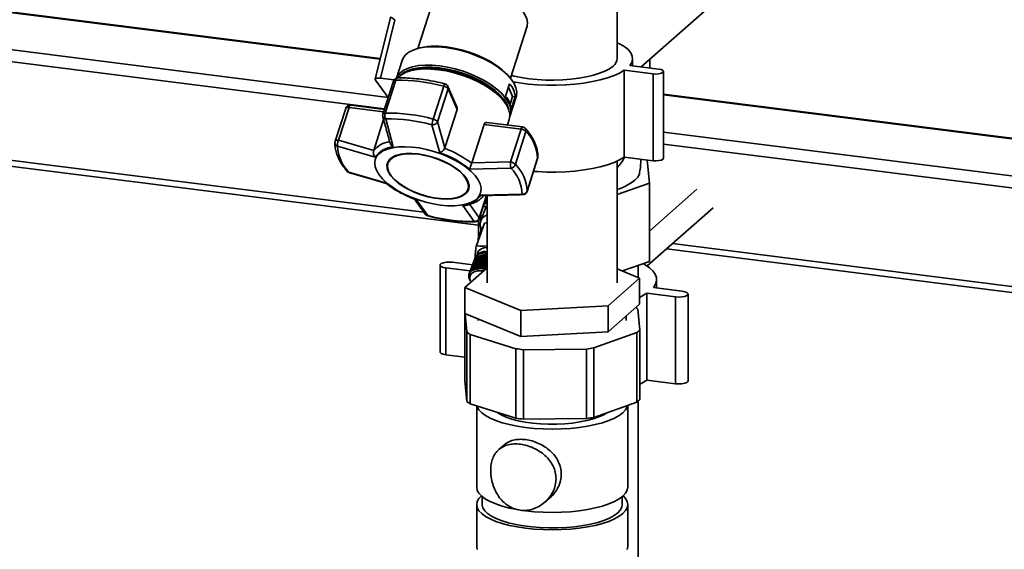
# Paper-space layout 'Blatt2' of a CAD drawing. Units: millimetres. Extents: x 0 to 5940, y 0 to 4200.
# Drawn here: x 4863 to 5183, y 1782 to 1954 of the extents above; entities that cross this region are included whole.
import ezdxf

# ---------------------------------------------------------------- set-up
doc = ezdxf.new("R2010")
doc.units = ezdxf.units.MM

psp = doc.layouts.new('Blatt2')

# ---------------------------------------------------------------- linework, layer by layer
at = {"color": 7, "linetype": 'Continuous', "lineweight": 35, "ltscale": 10}
for p, q in [((5065.03, 1938.64), (5195.8, 2053.97)), ((4980.02, 1941.36), (4756.42, 1969.53)), ((4979.97, 1941.17), (4756.42, 1969.34)), ((4997.67, 1961.61), (4992.24, 1944.66)), ((4982.6, 1928.73), (4756.42, 1957.22)), ((5057.22, 1941.4), (5057.22, 1959.24)), ((4983.32, 1954.76), (4978.37, 1934.64)), ((4980.05, 1934.95), (4984.74, 1954.01)), ((4981.4, 1924.98), (4756.15, 1953.36)), ((5022.43, 1934.99), (5027.86, 1951.93)), ((4991.8, 1944.52), (4991.29, 1944.34)), ((5062.22, 1938.99), (5062.22, 1941.4)), ((4987.16, 1940.75), (4985.31, 1934.99)), ((5061.3, 1939.11), (5070.66, 1937.93)), ((4984.48, 1934.39), (4980.05, 1934.95)), ((4989.58, 1937.31), (4989.06, 1937.13)), ((5068.89, 1936.37), (5059.54, 1937.55)), ((5059.54, 1909.27), (5059.54, 1937.55)), ((5068.89, 1908.09), (5068.89, 1936.37)), ((5072.27, 1908.87), (5072.27, 1937.15)), ((4982.6, 1928.72), (4978.45, 1934.35)), ((4984.29, 1934), (4980.86, 1923.28)), ((4981.6, 1923.63), (4985.03, 1934.35)), ((5000.72, 1932.37), (4997.29, 1921.65)), ((5004.95, 1925.62), (5002.06, 1932.26)), ((5020.86, 1929.09), (5022.16, 1933.14)), ((5023.15, 1929.03), (5021.82, 1932.08)), ((5023.02, 1934.17), (5022.71, 1934.61)), ((4998.66, 1920.76), (5002.09, 1931.48)), ((5002.09, 1931.48), (5005.02, 1924.77)), ((5022.34, 1926.51), (5023.15, 1929.03)), ((5022.37, 1922.85), (5024.3, 1928.85)), ((5024, 1928.92), (5022.7, 1924.86)), ((5023.15, 1929.03), (5024, 1928.92)), ((5360.55, 1893.42), (5072.27, 1929.74)), ((5360.55, 1893.22), (5072.27, 1929.54)), ((4968.75, 1925.13), (4965.31, 1914.42)), ((4966.4, 1914.74), (4969.84, 1925.46)), ((4969.84, 1925.46), (4981.1, 1924.04)), ((4981.34, 1924.78), (4970.37, 1926.17)), ((5020.64, 1927.01), (5020.32, 1927.45)), ((4994.24, 1891.31), (4734.13, 1924.08)), ((4734.13, 1922.12), (5012.06, 1887.11)), ((5005.02, 1924.77), (5001, 1912.24)), ((4981.09, 1921.51), (4977.86, 1911.42)), ((4984.24, 1912.6), (4981.77, 1921.72)), ((4999.42, 1910.68), (4996.86, 1919.82)), ((5001, 1912.24), (4998.66, 1920.76)), ((5009.82, 1907.39), (5013.83, 1919.92)), ((5013.83, 1919.92), (5025.87, 1918.4)), ((5026.4, 1919.11), (5014.74, 1920.57)), ((5021.42, 1919.73), (5022.01, 1921.56)), ((5025.87, 1918.4), (5022.43, 1907.68)), ((5024.04, 1906.93), (5027.48, 1917.65)), ((5376.71, 1879.07), (5072.27, 1917.43)), ((4978.36, 1909.25), (4966.09, 1912.78)), ((4977.86, 1911.42), (4966.4, 1914.74)), ((5375.84, 1875.28), (5072.27, 1913.53)), ((4977.82, 1911.29), (4977.86, 1911.42)), ((5000.95, 1912.12), (5001, 1912.24)), ((5068.89, 1908.09), (5059.54, 1909.27)), ((4982.54, 1907.39), (4982.49, 1907.22)), ((5009.82, 1907.39), (5009.78, 1907.27)), ((5022.43, 1907.68), (5009.82, 1907.39)), ((5027.84, 1898.09), (5031.27, 1908.81)), ((5031.29, 1908.9), (5027.85, 1898.18)), ((5031.27, 1908.81), (5031.29, 1908.9)), ((5057.22, 1868.34), (5057.22, 1907.99)), ((5067.74, 1900.77), (5067.03, 1908.32)), ((4982.05, 1900.78), (4969.76, 1904.36)), ((5022.59, 1905.66), (5009.06, 1905.38)), ((5057.22, 1897.04), (5067.74, 1900.77)), ((5067.74, 1900.77), (5067.74, 1875.32)), ((5008.6, 1898.85), (5008.65, 1899.02)), ((5014.6, 1896.78), (5012.27, 1889.51)), ((5012.29, 1889.23), (5014.72, 1896.78)), ((5012.75, 1896.91), (5026.26, 1897.24)), ((5014.82, 1896.26), (5014.44, 1895.93)), ((5014.82, 1896.32), (5014.47, 1896)), ((5014.48, 1896.03), (5014.82, 1896.34)), ((5014.82, 1896.79), (5014.68, 1896.66)), ((5014.76, 1896.78), (5014.7, 1896.73)), ((5014.82, 1896.79), (5014.82, 1868.34)), ((5027.85, 1898.18), (5027.84, 1898.09)), ((5083.22, 1898.79), (5067.74, 1885.14)), ((4991.7, 1895.47), (4995.49, 1890.2)), ((5010.59, 1888.3), (5006.88, 1893.56)), ((5012.27, 1889.51), (5009.15, 1893.88)), ((5014.48, 1893.18), (5012.72, 1888.46)), ((5014.82, 1893.16), (5013.58, 1893.23)), ((5014.35, 1894.23), (5013.72, 1893.68)), ((5013.72, 1893.68), (5014.22, 1894.11)), ((5013.73, 1893.69), (5014.41, 1894.29)), ((5014.73, 1894.64), (5013.75, 1893.78)), ((5013.76, 1893.8), (5014.79, 1894.71)), ((5014.82, 1894.87), (5013.82, 1893.99)), ((5013.83, 1894.03), (5014.82, 1894.9)), ((5014.82, 1895.1), (5013.92, 1894.31)), ((5013.94, 1894.37), (5014.82, 1895.15)), ((5014.82, 1895.42), (5014.06, 1894.75)), ((5014.09, 1894.82), (5014.82, 1895.47)), ((5014.82, 1895.8), (5014.24, 1895.29)), ((5014.82, 1895.86), (5014.26, 1895.36)), ((5014.27, 1895.38), (5014.82, 1895.87)), ((5014.82, 1894.67), (5014.34, 1894.24)), ((5014.34, 1894.24), (5014.35, 1894.23)), ((5014.57, 1894.43), (5014.75, 1894.58)), ((5014.72, 1894.65), (5014.73, 1894.64)), ((5012.77, 1890.71), (5012.77, 1888.61)), ((5066.99, 1873.81), (5088.51, 1892.79)), ((5014.01, 1887.74), (5011.32, 1880.51)), ((5012.06, 1888.77), (5012.06, 1883.22)), ((5014.82, 1887.88), (5014.01, 1887.74)), ((5013.21, 1886.31), (5011.75, 1882.38)), ((5012.77, 1886.25), (5012.77, 1885.13)), ((5013.57, 1886.55), (5013.21, 1886.31)), ((5011.75, 1882.38), (5012.11, 1882.62)), ((5011.96, 1882.24), (5011.75, 1882.38)), ((5375.84, 1843.23), (5075.25, 1881.1)), ((5010.7, 1872.68), (5012.31, 1877)), ((5012.35, 1876.97), (5010.72, 1872.61)), ((5012.38, 1877.02), (5010.77, 1872.7)), ((5011.16, 1872.81), (5012.77, 1877.13)), ((5012.8, 1877.1), (5011.17, 1872.74)), ((5012.85, 1877.14), (5011.23, 1872.82)), ((5011.65, 1872.89), (5013.27, 1877.22)), ((5013.29, 1877.19), (5011.67, 1872.82)), ((5013.35, 1877.23), (5011.73, 1872.9)), ((5012.18, 1872.94), (5013.79, 1877.27)), ((5013.81, 1877.23), (5012.19, 1872.87)), ((5013.88, 1877.27), (5012.27, 1872.95)), ((5012.31, 1877), (5012.35, 1876.97)), ((5012.35, 1876.97), (5012.37, 1876.98)), ((5012.74, 1872.96), (5014.35, 1877.28)), ((5014.37, 1877.25), (5012.74, 1872.89)), ((5012.77, 1877.13), (5012.8, 1877.1)), ((5012.8, 1877.1), (5012.83, 1877.1)), ((5014.44, 1877.27), (5012.83, 1872.95)), ((5013.27, 1877.22), (5013.29, 1877.19)), ((5013.29, 1877.19), (5013.33, 1877.19)), ((5013.31, 1872.93), (5014.82, 1876.98)), ((5013.79, 1877.27), (5013.81, 1877.23)), ((5013.81, 1877.23), (5013.87, 1877.24)), ((5014.35, 1877.28), (5014.37, 1877.25)), ((5014.37, 1877.25), (5014.43, 1877.24)), ((5073.31, 1879.39), (5376.53, 1841.19)), ((4999.48, 1874.11), (4999.48, 1845.83)), ((5010.07, 1874.22), (5003.54, 1875.05)), ((5008.96, 1871.24), (5010.57, 1875.56)), ((5010.59, 1875.61), (5008.98, 1871.29)), ((5009.12, 1871.55), (5010.73, 1875.87)), ((5010.76, 1875.92), (5009.15, 1871.6)), ((5009.33, 1871.84), (5010.94, 1876.16)), ((5010.98, 1876.2), (5009.37, 1871.88)), ((5009.6, 1872.09), (5011.21, 1876.42)), ((5011.26, 1876.45), (5009.64, 1872.13)), ((5009.92, 1872.32), (5011.53, 1876.64)), ((5011.58, 1876.68), (5009.97, 1872.36)), ((5010.29, 1872.52), (5011.9, 1876.84)), ((5011.94, 1876.81), (5010.31, 1872.45)), ((5011.96, 1876.87), (5010.35, 1872.55)), ((5010.57, 1875.56), (5010.57, 1875.56)), ((5010.73, 1875.87), (5010.74, 1875.87)), ((5011, 1876.71), (5010.85, 1876.31)), ((5010.94, 1876.16), (5010.96, 1876.15)), ((5011.21, 1876.42), (5011.24, 1876.4)), ((5011.53, 1876.64), (5011.56, 1876.62)), ((5011.9, 1876.84), (5011.94, 1876.81)), ((5011.94, 1876.81), (5011.94, 1876.82)), ((5014.82, 1876.91), (5013.31, 1872.86)), ((5014.82, 1876.72), (5013.4, 1872.92)), ((5014.82, 1875.27), (5013.9, 1872.79)), ((5013.91, 1872.86), (5014.82, 1875.32)), ((5014.82, 1875.06), (5014, 1872.85)), ((5058.9, 1872.18), (5067.74, 1875.32)), ((5064.05, 1870.08), (5064.05, 1874.01)), ((5001.42, 1873.18), (5009.31, 1872.18)), ((5001.42, 1873.18), (5001.42, 1844.89)), ((5014.82, 1873.21), (5007.54, 1866.78)), ((5008.82, 1870.55), (5008.84, 1870.59)), ((5008.86, 1870.5), (5008.82, 1870.55)), ((5008.83, 1870.61), (5008.86, 1870.55)), ((5008.86, 1870.9), (5008.88, 1870.95)), ((5008.9, 1870.85), (5008.86, 1870.9)), ((5008.86, 1870.55), (5008.86, 1870.5)), ((5008.87, 1870.96), (5008.91, 1870.9)), ((5008.91, 1870.9), (5008.9, 1870.85)), ((5008.99, 1871.18), (5008.96, 1871.24)), ((5008.98, 1871.29), (5009.01, 1871.23)), ((5009.01, 1871.23), (5008.99, 1871.18)), ((5009.01, 1871.23), (5008.99, 1871.18)), ((5009.15, 1871.49), (5009.12, 1871.55)), ((5009.15, 1871.6), (5009.18, 1871.54)), ((5009.17, 1871.55), (5009.15, 1871.49)), ((5009.18, 1871.54), (5009.15, 1871.49)), ((5009.36, 1871.77), (5009.33, 1871.84)), ((5009.38, 1871.84), (5009.36, 1871.77)), ((5009.4, 1871.82), (5009.36, 1871.77)), ((5009.37, 1871.88), (5009.4, 1871.82)), ((5009.62, 1872.03), (5009.6, 1872.09)), ((5009.65, 1872.11), (5009.62, 1872.03)), ((5009.67, 1872.07), (5009.62, 1872.03)), ((5009.64, 1872.13), (5009.67, 1872.07)), ((5009.94, 1872.26), (5009.92, 1872.32)), ((5009.98, 1872.35), (5009.94, 1872.26)), ((5010, 1872.29), (5009.94, 1872.26)), ((5009.97, 1872.36), (5010, 1872.29)), ((5010.31, 1872.45), (5010.29, 1872.52)), ((5010.37, 1872.48), (5010.31, 1872.45)), ((5010.35, 1872.55), (5010.37, 1872.48)), ((5010.72, 1872.61), (5010.7, 1872.68)), ((5010.79, 1872.63), (5010.72, 1872.61)), ((5010.77, 1872.7), (5010.79, 1872.63)), ((5011.17, 1872.74), (5011.16, 1872.81)), ((5011.25, 1872.75), (5011.17, 1872.74)), ((5011.23, 1872.82), (5011.25, 1872.75)), ((5011.67, 1872.82), (5011.65, 1872.89)), ((5011.75, 1872.83), (5011.67, 1872.82)), ((5011.73, 1872.9), (5011.75, 1872.83)), ((5012.19, 1872.87), (5012.18, 1872.94)), ((5012.27, 1872.95), (5012.27, 1872.88)), ((5012.74, 1872.89), (5012.74, 1872.96)), ((5012.83, 1872.88), (5012.74, 1872.89)), ((5012.83, 1872.95), (5012.83, 1872.88)), ((5013.31, 1872.86), (5013.31, 1872.93)), ((5013.4, 1872.85), (5013.31, 1872.86)), ((5013.4, 1872.92), (5013.4, 1872.85)), ((5013.9, 1872.79), (5013.91, 1872.86)), ((5013.99, 1872.78), (5013.9, 1872.79)), ((5014, 1872.85), (5013.99, 1872.78)), ((5014.61, 1873.02), (5014.82, 1873.6)), ((5014.82, 1873.56), (5014.63, 1873.04)), ((5014.82, 1873.32), (5014.76, 1873.15)), ((5064.51, 1869.89), (5057.22, 1872.86)), ((5008.84, 1870.24), (5008.87, 1870.19)), ((5008.85, 1870.18), (5008.86, 1870.21)), ((5008.88, 1870.13), (5008.85, 1870.18)), ((5008.87, 1870.19), (5008.88, 1870.13)), ((5008.91, 1869.86), (5008.94, 1869.81)), ((5008.93, 1869.8), (5008.94, 1869.82)), ((5008.96, 1869.75), (5008.93, 1869.8)), ((5008.94, 1869.81), (5008.96, 1869.75)), ((5009.04, 1869.47), (5009.07, 1869.43)), ((5009.07, 1869.43), (5009.1, 1869.37)), ((5009.07, 1869.41), (5009.07, 1869.43)), ((5009.1, 1869.37), (5009.07, 1869.41)), ((5009.23, 1869.08), (5009.26, 1869.04)), ((5009.26, 1869.04), (5009.3, 1868.98)), ((5009.3, 1868.98), (5009.27, 1869.02)), ((5009.27, 1869.02), (5009.27, 1869.02)), ((5009.48, 1868.68), (5009.5, 1868.65)), ((5009.55, 1868.59), (5009.52, 1868.62)), ((5054.31, 1860.89), (5064.51, 1869.89)), ((5064.51, 1861.4), (5064.51, 1869.89)), ((5070.05, 1866.67), (5070.05, 1869.4)), ((5007.54, 1866.78), (5025.82, 1859.33)), ((5007.54, 1858.3), (5007.54, 1866.78)), ((5066.9, 1864.93), (5076.26, 1863.75)), ((5066.9, 1864.93), (5066.9, 1836.64)), ((5078.38, 1865.62), (5069.02, 1866.8)), ((5080.32, 1836.4), (5080.32, 1864.68)), ((5054.31, 1852.4), (5064.51, 1861.4)), ((5076.26, 1863.75), (5076.26, 1835.46)), ((5007.54, 1858.3), (5025.82, 1850.85)), ((5007.54, 1858.29), (5007.54, 1836.54)), ((5007.63, 1858.26), (5008.19, 1852.35)), ((5025.82, 1859.33), (5054.31, 1860.89)), ((5025.82, 1850.85), (5025.82, 1859.33)), ((5054.31, 1852.4), (5054.31, 1860.89)), ((5064.56, 1852.94), (5063.92, 1859.76)), ((5011.87, 1856.53), (5011.87, 1856.03)), ((5060.17, 1856.03), (5060.17, 1857.58)), ((5008.19, 1829.72), (5008.19, 1852.35)), ((5009.28, 1851.54), (5024.21, 1846.87)), ((5009.28, 1851.54), (5009.28, 1828.91)), ((5025.82, 1850.85), (5054.31, 1852.4)), ((5049.6, 1847.13), (5063.61, 1852.11)), ((5063.61, 1829.48), (5063.61, 1852.11)), ((5064.56, 1852.94), (5064.56, 1830.31)), ((5001.42, 1844.89), (5007.54, 1844.12)), ((5024.21, 1824.24), (5024.21, 1846.87)), ((5026.7, 1846.55), (5047.16, 1846.77)), ((5026.7, 1846.55), (5026.7, 1823.93)), ((5047.16, 1824.14), (5047.16, 1846.77)), ((5049.6, 1847.13), (5049.6, 1824.51)), ((5007.54, 1836.54), (5008.19, 1829.72)), ((5066.9, 1836.64), (5076.26, 1835.46)), ((5009.28, 1828.91), (5024.21, 1824.24)), ((5049.6, 1824.51), (5063.61, 1829.48)), ((5064.05, 1699.69), (5064.05, 1829.84)), ((5011.45, 1828.23), (5011.45, 1801.75)), ((5060.65, 1801.75), (5060.65, 1828.43)), ((5026.7, 1823.93), (5047.16, 1824.14)), ((5020.29, 1815.5), (5018.6, 1814)), ((5013.25, 1798.67), (5013.25, 1796.09)), ((5033.68, 1796.9), (5035.37, 1798.4)), ((5058.85, 1796.09), (5058.85, 1798.67)), ((5011.45, 1796.09), (5011.45, 1782.52)), ((5060.65, 1782.52), (5060.65, 1796.09))]:
    psp.add_line(p, q, dxfattribs=at)
at = {"color": 7, "linetype": 'Continuous', "lineweight": 35, "ltscale": 10, "flags": 128}
for points in [[(5027.86, 1951.93), (5027.89, 1952.01), (5028.02, 1953.11), (5027.82, 1954.29), (5027.28, 1955.52), (5026.42, 1956.79), (5025.25, 1958.05), (5023.81, 1959.28), (5022.11, 1960.46), (5020.21, 1961.56), (5018.14, 1962.55), (5015.96, 1963.41), (5013.7, 1964.12), (5011.42, 1964.67), (5009.17, 1965.04), (5007, 1965.22), (5004.96, 1965.22), (5003.09, 1965.03), (5001.44, 1964.65), (5000.04, 1964.1), (4998.93, 1963.38), (4998.13, 1962.52), (4997.67, 1961.61)], [(4987.16, 1940.75), (4987.49, 1941.52), (4988.27, 1942.55), (4989.37, 1943.42), (4990.78, 1944.14), (4992.46, 1944.69), (4994.39, 1945.05), (4996.54, 1945.22), (4998.85, 1945.19), (5001.3, 1944.98)], [(5001.3, 1944.98), (5003.82, 1944.57), (5006.38, 1943.98), (5008.93, 1943.22), (5011.42, 1942.3), (5013.8, 1941.24), (5016.03, 1940.07), (5018.07, 1938.79), (5019.88, 1937.44), (5021.43, 1936.04), (5022.68, 1934.62), (5023.62, 1933.2), (5024.23, 1931.81), (5024.49, 1930.48), (5024.4, 1929.23), (5024.3, 1928.85)], [(5001.54, 1945.14), (5004, 1944.74), (5006.5, 1944.16), (5008.98, 1943.42), (5011.41, 1942.53), (5013.73, 1941.5), (5015.9, 1940.35), (5017.89, 1939.11), (5019.66, 1937.8), (5021.16, 1936.43), (5022.38, 1935.05), (5022.71, 1934.61)], [(5057.22, 1946.53), (5058.22, 1946.04), (5059.7, 1945.14), (5060.86, 1944.19), (5061.67, 1943.19), (5062.12, 1942.17), (5062.21, 1941.14), (5061.94, 1940.12), (5061.3, 1939.11)], [(5067.85, 1941.13), (5067.87, 1940.08), (5067.8, 1938.29)], [(4985.32, 1934.99), (4985.57, 1935.52), (4986.35, 1936.55), (4987.45, 1937.43), (4988.85, 1938.14), (4990.54, 1938.69), (4992.47, 1939.05), (4994.62, 1939.22), (4996.93, 1939.19), (4999.37, 1938.98)], [(4985.67, 1935.04), (4985.9, 1935.29), (4987, 1936.17), (4988.41, 1936.89), (4990.1, 1937.44), (4992.04, 1937.8), (4994.18, 1937.97), (4996.5, 1937.94), (4998.95, 1937.72)], [(4986.58, 1935.88), (4986.63, 1935.94), (4987.71, 1936.79), (4989.08, 1937.5), (4990.73, 1938.03), (4992.61, 1938.38), (4994.7, 1938.54), (4996.96, 1938.52), (4999.34, 1938.31), (5001.81, 1937.91), (5004.31, 1937.33), (5006.79, 1936.59), (5009.22, 1935.7), (5011.55, 1934.67), (5013.72, 1933.52), (5015.72, 1932.27), (5017.48, 1930.96), (5018.99, 1929.59), (5020.21, 1928.2), (5021.13, 1926.82), (5021.72, 1925.46), (5021.93, 1924.55)], [(4999.37, 1938.98), (5001.9, 1938.57), (5004.46, 1937.98), (5007.01, 1937.22), (5009.49, 1936.3), (5011.88, 1935.24), (5014.11, 1934.07), (5016.15, 1932.79), (5017.96, 1931.44), (5019.51, 1930.04), (5020.76, 1928.62), (5021.7, 1927.2), (5022.3, 1925.81), (5022.56, 1924.48), (5022.48, 1923.23), (5022.18, 1922.36)], [(5055.85, 1938.9), (5054.71, 1938.06), (5053.24, 1937.28), (5051.48, 1936.57), (5049.45, 1935.93), (5047.19, 1935.4), (5044.75, 1934.96), (5042.15, 1934.64), (5039.45, 1934.43), (5036.69, 1934.34), (5033.92, 1934.37), (5031.18, 1934.52), (5028.53, 1934.79), (5026, 1935.18), (5023.65, 1935.66), (5022.72, 1935.9)], [(5070.66, 1937.93), (5071.49, 1937.76), (5072.05, 1937.49), (5072.27, 1937.18), (5072.11, 1936.86), (5071.6, 1936.58), (5070.8, 1936.39), (5069.85, 1936.32), (5068.89, 1936.37)], [(4978.45, 1934.35), (4978.37, 1934.52), (4978.37, 1934.67), (4978.47, 1934.79), (4978.65, 1934.89), (4978.91, 1934.96), (4979.24, 1934.99), (4979.62, 1934.99), (4980.05, 1934.95)], [(4998.95, 1937.72), (5001.48, 1937.32), (5004.05, 1936.73), (5006.6, 1935.96), (5009.1, 1935.04), (5011.49, 1933.98), (5013.72, 1932.8), (5015.77, 1931.53), (5017.58, 1930.17), (5019.13, 1928.77), (5020.39, 1927.35), (5021.33, 1925.92), (5021.94, 1924.53), (5022.2, 1923.2), (5022.11, 1921.94), (5022.01, 1921.56)], [(4999.21, 1937.88), (5001.67, 1937.49), (5004.17, 1936.91), (5006.66, 1936.17), (5009.09, 1935.27), (5011.41, 1934.24), (5013.59, 1933.09), (5015.58, 1931.85), (5017.35, 1930.53), (5018.86, 1929.17), (5020.08, 1927.78), (5020.32, 1927.45)], [(5059.54, 1937.55), (5058.01, 1936.65), (5056.18, 1935.82), (5054.07, 1935.07), (5051.71, 1934.41), (5049.13, 1933.84), (5046.37, 1933.38), (5043.46, 1933.03), (5040.45, 1932.8), (5037.38, 1932.68), (5034.29, 1932.69), (5031.22, 1932.82), (5028.22, 1933.07), (5025.33, 1933.43), (5023.28, 1933.77)], [(4969.84, 1925.46), (4969.61, 1925.48), (4969.4, 1925.47), (4969.22, 1925.45), (4969.05, 1925.41), (4968.92, 1925.34), (4968.82, 1925.26), (4968.76, 1925.16), (4968.75, 1925.13)], [(4970.37, 1926.17), (4970.33, 1926.17), (4970.22, 1926.13), (4970.12, 1926.03), (4970.02, 1925.88), (4969.92, 1925.69), (4969.84, 1925.46)], [(5025.87, 1918.4), (5025.95, 1918.63), (5026.05, 1918.83), (5026.15, 1918.97), (5026.26, 1919.07), (5026.36, 1919.11), (5026.4, 1919.11)], [(4965.31, 1914.42), (4965.32, 1914.44), (4965.39, 1914.54), (4965.49, 1914.62), (4965.62, 1914.69), (4965.78, 1914.73), (4965.97, 1914.76), (4966.18, 1914.76), (4966.4, 1914.74)], [(4999.63, 1893.64), (4997.25, 1894.03), (4994.83, 1894.59), (4992.43, 1895.31), (4990.09, 1896.19), (4987.85, 1897.2), (4985.77, 1898.32), (4983.87, 1899.54), (4982.2, 1900.82), (4980.79, 1902.15), (4979.67, 1903.49), (4978.86, 1904.82), (4978.37, 1906.12), (4978.22, 1907.36), (4978.4, 1908.52), (4978.92, 1909.57), (4979.76, 1910.49), (4980.9, 1911.26), (4982.34, 1911.88), (4984.03, 1912.32), (4985.94, 1912.58), (4988.04, 1912.66), (4990.29, 1912.55), (4992.64, 1912.25), (4995.04, 1911.78), (4997.46, 1911.13), (4999.84, 1910.33), (5002.13, 1909.38), (5004.3, 1908.32), (5006.29, 1907.14), (5008.08, 1905.89), (5009.62, 1904.58), (5010.89, 1903.25), (5011.86, 1901.9), (5012.51, 1900.58), (5012.84, 1899.31), (5012.82, 1898.11), (5012.47, 1897.01), (5011.79, 1896.02), (5010.79, 1895.17), (5009.5, 1894.47), (5007.93, 1893.94), (5006.13, 1893.59), (5004.12, 1893.42), (5001.94, 1893.44), (4999.63, 1893.64)], [(4992.38, 1910.29), (4990.33, 1910.46), (4988.42, 1910.44), (4986.7, 1910.22), (4985.2, 1909.82), (4983.97, 1909.24), (4983.04, 1908.51), (4982.43, 1907.63), (4982.16, 1906.63), (4982.24, 1905.53), (4982.67, 1904.38), (4983.42, 1903.19), (4984.5, 1901.99), (4985.85, 1900.82), (4987.46, 1899.71), (4989.28, 1898.69), (4991.26, 1897.77), (4993.35, 1897), (4995.5, 1896.38), (4997.65, 1895.93), (4999.74, 1895.66), (5001.73, 1895.59), (5003.55, 1895.71), (5005.17, 1896.02), (5006.54, 1896.51), (5007.62, 1897.17), (5008.39, 1897.98), (5008.83, 1898.92), (5008.93, 1899.97), (5008.67, 1901.1), (5008.08, 1902.28), (5007.16, 1903.48), (5005.94, 1904.66), (5004.46, 1905.81), (5002.74, 1906.88), (5000.83, 1907.85), (4998.79, 1908.7), (4996.67, 1909.4), (4994.51, 1909.93), (4992.38, 1910.29)], [(4992.43, 1910.19), (4994.52, 1909.84), (4996.65, 1909.31), (4998.74, 1908.62), (5000.76, 1907.78), (5002.63, 1906.82), (5004.33, 1905.77), (5005.8, 1904.64), (5007, 1903.47), (5007.9, 1902.29), (5008.48, 1901.13), (5008.73, 1900.02), (5008.64, 1898.98), (5008.21, 1898.06), (5007.45, 1897.26), (5006.38, 1896.6), (5005.03, 1896.12), (5003.44, 1895.82), (5001.64, 1895.7), (4999.68, 1895.77), (4997.62, 1896.03), (4995.5, 1896.47), (4993.38, 1897.08), (4991.32, 1897.85), (4989.37, 1898.75), (4987.58, 1899.76), (4985.99, 1900.85), (4984.66, 1902.01), (4983.6, 1903.18), (4982.85, 1904.36), (4982.43, 1905.5), (4982.36, 1906.58), (4982.62, 1907.56), (4983.22, 1908.43), (4984.13, 1909.15), (4985.35, 1909.72), (4986.82, 1910.12), (4988.53, 1910.33), (4990.41, 1910.35), (4992.43, 1910.19)], [(5059.54, 1909.27), (5058.01, 1908.37), (5056.18, 1907.54), (5054.07, 1906.79), (5051.71, 1906.12), (5049.13, 1905.56), (5046.37, 1905.09), (5043.46, 1904.74), (5040.45, 1904.51), (5037.38, 1904.4), (5034.29, 1904.4), (5031.22, 1904.53), (5029.93, 1904.62)], [(5031.34, 1909.2), (5031.34, 1909.15), (5031.29, 1908.9)], [(5072.27, 1908.87), (5072.11, 1908.57), (5071.6, 1908.3), (5070.8, 1908.11), (5069.85, 1908.03), (5068.89, 1908.09)], [(4995.49, 1890.2), (4995.51, 1890.14), (4995.52, 1890.12)], [(5014.59, 1887.76), (5014.59, 1887.77), (5014.82, 1888.21)], [(5010.75, 1875.89), (5010.98, 1876.59), (5011.55, 1877.24), (5012.4, 1877.72), (5013.5, 1877.99), (5014.79, 1878.06), (5014.82, 1878.06)], [(5011.62, 1877.57), (5011.67, 1877.95), (5012.04, 1878.7), (5012.73, 1879.29), (5013.71, 1879.68), (5014.82, 1879.86)], [(5014.39, 1878.45), (5014.71, 1878.57), (5014.82, 1878.6)], [(5003.54, 1875.05), (5002.52, 1875.11), (5001.49, 1875.06), (5000.58, 1874.89), (4999.9, 1874.62), (4999.54, 1874.3), (4999.52, 1873.95), (4999.87, 1873.62), (5000.53, 1873.35), (5001.42, 1873.18)], [(5069.02, 1866.8), (5069.7, 1867.87), (5070.02, 1868.96), (5069.99, 1870.05), (5069.59, 1871.14), (5068.85, 1872.21), (5067.76, 1873.24), (5066.34, 1874.23), (5065.71, 1874.6)], [(5009.58, 1868.59), (5009.38, 1868.98), (5009.16, 1869.88), (5009.3, 1870.7), (5009.78, 1871.38), (5010.59, 1871.89), (5011.67, 1872.18), (5012.96, 1872.25), (5013.67, 1872.19)], [(5064.51, 1863.59), (5065.28, 1863.97), (5066.9, 1864.93)], [(5076.26, 1863.75), (5077.28, 1863.68), (5078.31, 1863.74), (5079.22, 1863.91), (5079.9, 1864.17), (5080.27, 1864.5), (5080.28, 1864.85), (5079.93, 1865.17), (5079.27, 1865.44), (5078.38, 1865.62)], [(4999.48, 1845.83), (4999.52, 1845.67), (4999.87, 1845.34), (5000.53, 1845.07), (5001.42, 1844.89)], [(5064.56, 1835.33), (5065.28, 1835.69), (5066.9, 1836.64)], [(5076.26, 1835.46), (5077.28, 1835.4), (5078.31, 1835.46), (5079.22, 1835.63), (5079.9, 1835.89), (5080.27, 1836.21), (5080.32, 1836.4)], [(5011.54, 1828.21), (5011.63, 1827.91), (5012.17, 1826.93), (5013.06, 1825.99), (5014.28, 1825.08), (5015.82, 1824.24), (5017.66, 1823.46), (5019.76, 1822.76), (5022.1, 1822.15), (5024.64, 1821.64), (5027.35, 1821.23), (5030.19, 1820.94), (5033.11, 1820.76), (5036.08, 1820.7), (5039.04, 1820.76), (5041.97, 1820.94), (5044.8, 1821.24), (5047.51, 1821.65), (5050.05, 1822.16), (5052.38, 1822.77), (5054.48, 1823.47), (5056.31, 1824.25), (5057.85, 1825.1), (5059.06, 1826), (5059.94, 1826.95), (5060.48, 1827.92), (5060.61, 1828.41)], [(5018.02, 1826.18), (5018.14, 1826.09), (5019.43, 1825.32), (5021.01, 1824.61), (5022.86, 1823.98), (5024.95, 1823.44), (5027.23, 1822.99), (5029.67, 1822.66), (5032.23, 1822.43), (5034.85, 1822.32), (5037.5, 1822.32), (5040.12, 1822.44), (5042.66, 1822.68), (5045.09, 1823.03), (5047.36, 1823.49), (5049.42, 1824.04), (5051.25, 1824.67), (5052.81, 1825.39), (5053.86, 1826.02)], [(5011.45, 1801.75), (5011.45, 1801.74), (5011.63, 1800.75), (5012.17, 1799.78), (5013.06, 1798.83), (5014.28, 1797.93), (5015.82, 1797.08), (5017.66, 1796.31), (5019.76, 1795.61), (5022.1, 1795), (5024.64, 1794.49), (5024.86, 1794.45)], [(5026.29, 1794.22), (5027.35, 1794.08), (5030.19, 1793.79), (5033.11, 1793.61), (5036.08, 1793.55), (5039.04, 1793.61), (5041.97, 1793.79), (5044.8, 1794.09), (5047.51, 1794.49), (5050.05, 1795.01), (5052.38, 1795.62), (5054.48, 1796.32), (5056.31, 1797.1), (5057.85, 1797.95), (5059.06, 1798.85), (5059.94, 1799.8), (5060.48, 1800.77), (5060.65, 1801.75)], [(5012.96, 1798.92), (5012.16, 1798.05), (5011.63, 1797.07), (5011.45, 1796.08), (5011.63, 1795.1), (5012.17, 1794.12), (5013.06, 1793.18), (5014.28, 1792.27), (5015.82, 1791.43), (5017.66, 1790.65), (5019.76, 1789.95), (5022.1, 1789.34), (5024.64, 1788.83), (5027.35, 1788.42), (5030.19, 1788.13), (5033.11, 1787.95), (5036.08, 1787.89), (5039.04, 1787.95), (5041.97, 1788.13), (5044.8, 1788.43), (5047.51, 1788.84), (5050.05, 1789.35), (5052.38, 1789.96), (5054.48, 1790.66), (5056.31, 1791.44), (5057.85, 1792.29), (5059.06, 1793.19), (5059.94, 1794.14), (5060.48, 1795.11), (5060.65, 1796.1), (5060.47, 1797.09), (5059.93, 1798.07), (5059.14, 1798.92)], [(5013.25, 1796.09), (5013.25, 1795.97), (5013.48, 1795.02), (5014.06, 1794.09), (5014.99, 1793.19), (5016.25, 1792.33), (5017.82, 1791.53), (5019.68, 1790.81), (5021.79, 1790.16), (5024.14, 1789.61), (5026.67, 1789.17), (5029.35, 1788.83), (5032.13, 1788.61), (5034.98, 1788.5), (5037.84, 1788.52), (5040.67, 1788.65), (5043.43, 1788.9), (5046.08, 1789.27), (5048.57, 1789.74), (5050.86, 1790.31), (5052.91, 1790.98), (5054.7, 1791.72), (5056.2, 1792.54), (5057.38, 1793.41), (5058.22, 1794.32), (5058.71, 1795.26), (5058.85, 1796.09)], [(5011.45, 1782.52), (5011.45, 1782.51), (5011.63, 1781.52)], [(5060.48, 1781.54), (5060.65, 1782.52)]]:
    psp.add_lwpolyline(points, dxfattribs=at)
at = {"color": 7, "linetype": 'Continuous', "lineweight": 35, "ltscale": 100}
for centre, radius, start, end in [((4998.04, 1923.35), 22.07, 80.8589, 106.4223), ((5053.84, 1941.63), 3.39, 306.4119, 356.1402), ((4995.69, 1915.91), 22.26, 80.9075, 105.9468), ((4985.72, 1933.54), 1.5, 91.41, 162.2261), ((4985.84, 1934.24), 0.82, 101.1306, 172.5167), ((4984.92, 1933.63), 0.728, 81.057, 148.9784), ((4985.68, 1876.24), 58.11, 74.9983, 90.6401), ((5002.18, 1932.15), 1.47, 139.0953, 171.3513), ((5000.36, 1930.3), 2.1, 34.2028, 79.9485), ((5000.69, 1931.66), 1.5, 23.5342, 75.5205), ((5001.07, 1931.83), 1.09, 341.1011, 23.0169), ((5016.21, 1928.04), 7.85, 6.4548, 40.6137), ((5014.91, 1923.98), 7.85, 6.4548, 40.6137), ((4970.18, 1924.68), 1.5, 82.8192, 162.2261), ((4982.29, 1922.83), 1.5, 162.2261, 180), ((4982.29, 1922.83), 1.5, 180, 195.2421), ((4981.48, 1922.91), 0.728, 81.057, 148.9784), ((4982.24, 1865.52), 58.11, 74.9983, 90.6401), ((4982.39, 1865.83), 55.89, 74.9983, 90.6401), ((5007.71, 1918.26), 10.96, 161.9666, 171.8292), ((4996.92, 1919.58), 2.1, 34.2028, 79.9485), ((5026.21, 1917.62), 1.5, 40.7723, 82.8192), ((5025.59, 1915.72), 2.7, 45.7536, 84.1616), ((5026.58, 1918.01), 0.97, 338.3407, 37.4663), ((5018.17, 1908.39), 13.13, 2.2114, 44.857), ((4966.74, 1913.96), 1.5, 162.2261, 177.3609), ((4966.56, 1914.01), 1.31, 178.9863, 249.1955), ((4978.71, 1913.26), 12.63, 182.2114, 224.857), ((4984.22, 1906.29), 8.13, 98.2641, 141.9715), ((4984.73, 1904.9), 7.71, 93.6871, 145.717), ((4986.57, 1905.68), 4.37, 104.826, 157.0381), ((4989.06, 1880.43), 31.98, 51.2746, 71.0895), ((4988.98, 1879.9), 34.38, 52.7562, 69.6079), ((5029.85, 1909.27), 1.5, 342.2261, 357.3609), ((5034.22, 1924.63), 29.77, 320.6135, 328.8827), ((5022.16, 1905), 2.7, 45.7536, 84.1616), ((5022.18, 1907.59), 1.98, 282.1324, 340.5621), ((5014.74, 1897.67), 13.13, 2.2114, 44.857), ((4970.38, 1905.61), 1.5, 220.7723, 254.2907), ((4969.87, 1905.18), 0.833, 221.4688, 262.5527), ((5004.33, 1899.95), 4.43, 347.7632, 39.2771), ((5013.64, 1896.75), 12.63, 2.2114, 44.857), ((5002.06, 1925.73), 31.98, 231.2746, 251.0895), ((5006.38, 1901.25), 7.71, 273.6871, 325.717), ((5026.47, 1898.71), 1.49, 262.0305, 339.0596), ((5026.41, 1898.55), 1.5, 271.3209, 342.2261), ((5010.87, 1897.91), 5.06, 311.4097, 313.4012), ((5010.86, 1897.92), 5.07, 314.4027, 319.7693), ((4995.9, 1891.57), 1.5, 216.2961, 255.5205), ((5009.96, 1944.19), 55.89, 254.9983, 270.6401), ((5015.81, 1887.31), 3.23, 107.7937, 209.2619), ((5010.9, 1888.68), 0.493, 230.5521, 270.4444), ((5010.87, 1889.68), 1.5, 271.41, 342.2261), ((5011.92, 1889.34), 0.385, 343.6586, 26.6192), ((5014.19, 1874.79), 3.72, 80.1412, 148.989), ((5013.6, 1873.08), 4.13, 108.1222, 113.3637), ((5014.6, 1873.11), 4.5, 87.1411, 119.5601), ((5013.85, 1872.28), 4.97, 102.5803, 107.2155), ((5014.05, 1871.37), 5.9, 97.6452, 101.7765), ((5014.18, 1870.37), 6.9, 93.2036, 96.925), ((5014.23, 1869.35), 7.93, 89.1572, 92.5507), ((5014.21, 1868.35), 8.93, 85.4224, 88.5575), ((5012.4, 1874.84), 1.96, 148.3437, 156.9592), ((5012.53, 1874.76), 2.12, 138.5589, 146.7467), ((5012.74, 1874.56), 2.41, 129.569, 137.0799), ((5013.01, 1874.22), 2.84, 121.5145, 128.2407), ((5013.31, 1873.73), 3.42, 114.3939, 120.3414), ((5011.12, 1870.5), 2.29, 178.8079, 186.5674), ((5010.87, 1870.51), 2.05, 168.9159, 177.2836), ((5010.76, 1870.53), 1.94, 158.6103, 167.292), ((5010.79, 1870.52), 1.96, 148.3437, 156.9592), ((5010.92, 1870.44), 2.12, 138.5589, 146.7467), ((5011.13, 1870.24), 2.41, 129.569, 137.0799), ((5011.4, 1869.9), 2.84, 121.5145, 128.2407), ((5011.7, 1869.41), 3.42, 114.3939, 120.3414), ((5011.99, 1868.75), 4.13, 108.1222, 113.3637), ((5012.24, 1867.96), 4.97, 102.5803, 107.2155), ((5012.44, 1867.04), 5.9, 97.6452, 101.7765), ((5012.57, 1866.05), 6.9, 93.2036, 96.925), ((5012.62, 1865.03), 7.93, 89.1572, 92.5507), ((5012.6, 1864.03), 8.93, 85.4224, 88.5575), ((5012.52, 1863.11), 9.85, 81.9287, 84.8644), ((5012.42, 1862.4), 10.56, 79.4951, 81.4087), ((5011.5, 1870.55), 2.68, 187.9486, 194.9449), ((5012.01, 1870.69), 3.21, 196.1698, 202.3757), ((5012.62, 1870.95), 3.87, 203.4523, 208.9228), ((5013.32, 1871.34), 4.67, 209.869, 214.6982), ((5056.63, 1851.01), 11.39, 50.2073, 54.5054), ((5015.87, 1861.61), 12.04, 230.3041, 236.8103), ((5057.86, 1859.58), 9.43, 307.5807, 315.2385), ((5034.88, 1921.49), 75.38, 261.8622, 263.7763), ((5037.9, 1916.59), 70.43, 277.5558, 279.5587), ((5015.87, 1838.99), 12.04, 230.3041, 236.8103), ((5057.86, 1836.95), 9.43, 307.5807, 315.2385), ((5034.88, 1898.87), 75.38, 261.8622, 263.7763), ((5037.9, 1893.96), 70.43, 277.5558, 279.5587)]:
    psp.add_arc(centre, radius, start, end, dxfattribs=at)
at = {"color": 7, "linetype": 'Continuous', "lineweight": 35, "ltscale": 10}
for points, knots in [([(4984.74, 1954.01), (4984.5, 1954.16), (4984.03, 1954.46), (4983.55, 1954.73), (4983.32, 1954.84), (4983.34, 1954.77), (4983.35, 1954.75)], [0, 0, 0, 0, 0.313149, 0.626415, 0.931901, 1, 1, 1, 1]), ([(5001.06, 1933.11), (5000.52, 1933.25), (4998.96, 1933.64), (4996.37, 1934.17), (4993.33, 1934.64), (4990.36, 1934.94), (4987.81, 1935.07), (4986.29, 1935.05), (4985.69, 1935.04)], [0, 0, 0, 0, 0.101507, 0.294229, 0.487141, 0.680281, 0.873735, 1, 1, 1, 1]), ([(5004.95, 1925.62), (5004.97, 1925.59), (5005, 1925.51), (5005.05, 1925.35), (5005.07, 1925.14), (5005.06, 1924.93), (5005.03, 1924.81), (5005.02, 1924.77)], [0, 0, 0, 0, 0.12568, 0.283898, 0.553752, 0.833645, 1, 1, 1, 1]), ([(4980.84, 1922.45), (4981.25, 1920.91), (4982.04, 1918.02), (4982.84, 1915.16), (4983.21, 1913.82)], [0, 0, 0, 0, 0.5318061, 1, 1, 1, 1]), ([(4981.77, 1921.72), (4981.67, 1921.74), (4981.49, 1921.78), (4981.2, 1921.92), (4980.94, 1922.13), (4980.89, 1922.35), (4980.86, 1922.44)], [0, 0, 0, 0, 0.2063288, 0.3989963, 0.7543098, 1, 1, 1, 1]), ([(4981.77, 1921.72), (4981.7, 1921.86), (4981.62, 1922.02), (4981.53, 1922.34), (4981.48, 1922.66), (4981.48, 1923.16), (4981.56, 1923.47), (4981.6, 1923.63)], [0, 0, 0, 0, 0.265764, 0.310791, 0.500227, 0.750113, 1, 1, 1, 1]), ([(4998.66, 1920.76), (4998.58, 1920.63), (4998.42, 1920.35), (4997.97, 1920.02), (4997.42, 1919.82), (4997.05, 1919.82), (4996.86, 1919.82)], [0, 0, 0, 0, 0.248638, 0.5, 0.749842, 1, 1, 1, 1]), ([(5013.83, 1919.92), (5013.88, 1920.04), (5013.99, 1920.28), (5014.26, 1920.5), (5014.52, 1920.6), (5014.68, 1920.57), (5014.74, 1920.55)], [0, 0, 0, 0, 0.279056, 0.557516, 0.851486, 1, 1, 1, 1]), ([(5031.34, 1909.2), (5031.35, 1909.52), (5031.36, 1910.38), (5031.13, 1911.84), (5030.58, 1913.57), (5029.72, 1915.34), (5028.64, 1917.02), (5027.75, 1918.1), (5027.35, 1918.6)], [0, 0, 0, 0, 0.102512, 0.281934, 0.464282, 0.650911, 0.840737, 1, 1, 1, 1]), ([(4965.24, 1914.03), (4965.24, 1913.71), (4965.23, 1912.85), (4965.46, 1911.39), (4966.01, 1909.66), (4966.87, 1907.89), (4967.94, 1906.21), (4968.84, 1905.13), (4969.24, 1904.63)], [0, 0, 0, 0, 0.102512, 0.281934, 0.464282, 0.650911, 0.840737, 1, 1, 1, 1]), ([(4966.4, 1914.74), (4966.34, 1914.6), (4966.23, 1914.38), (4966.12, 1914.01), (4966.04, 1913.61), (4966, 1913.15), (4966.06, 1912.9), (4966.09, 1912.78)], [0, 0, 0, 0, 0.210773, 0.346097, 0.500768, 0.750227, 1, 1, 1, 1]), ([(4984.24, 1912.6), (4984.08, 1912.7), (4983.76, 1912.91), (4983.38, 1913.34), (4983.27, 1913.67), (4983.22, 1913.82)], [0, 0, 0, 0, 0.3449027, 0.6889694, 1, 1, 1, 1]), ([(4977.82, 1911.29), (4977.78, 1911.12), (4977.7, 1910.76), (4977.8, 1910.18), (4977.98, 1909.74), (4978.16, 1909.47), (4978.28, 1909.34), (4978.34, 1909.27), (4978.36, 1909.25)], [0, 0, 0, 0, 0.2360504, 0.4974913, 0.7480801, 0.863122, 0.949856, 1, 1, 1, 1]), ([(5000.96, 1912.12), (5000.87, 1911.97), (5000.7, 1911.66), (5000.36, 1911.31), (5000.11, 1911.1), (4999.99, 1911), (4999.92, 1910.96), (4999.88, 1910.93), (4999.87, 1910.92), (4999.86, 1910.92), (4999.85, 1910.91), (4999.85, 1910.91), (4999.85, 1910.91), (4999.85, 1910.91), (4999.85, 1910.91), (4999.85, 1910.91), (4999.85, 1910.91), (4999.85, 1910.91), (4999.85, 1910.91), (4999.85, 1910.91), (4999.83, 1910.9), (4999.79, 1910.87), (4999.64, 1910.78), (4999.52, 1910.73), (4999.42, 1910.68)], [0, 0, 0, 0, 0.235879, 0.497131, 0.613032, 0.678437, 0.71288, 0.730516, 0.739435, 0.74392, 0.746168, 0.747294, 0.747857, 0.748139, 0.74828, 0.74835, 0.748386, 0.748403, 0.748412, 0.748416, 0.748421, 0.775545, 0.827376, 1, 1, 1, 1]), ([(5009.06, 1905.38), (5009.13, 1905.49), (5009.26, 1905.71), (5009.46, 1906.19), (5009.65, 1906.74), (5009.74, 1907.1), (5009.78, 1907.27)], [0, 0, 0, 0, 0.251377, 0.5021486, 0.7637725, 1, 1, 1, 1]), ([(5022.59, 1905.66), (5022.55, 1905.78), (5022.47, 1906.03), (5022.41, 1906.58), (5022.38, 1907.16), (5022.42, 1907.51), (5022.43, 1907.68)], [0, 0, 0, 0, 0.250158, 0.5, 0.749842, 1, 1, 1, 1]), ([(5064.53, 1904.34), (5064.64, 1905.01), (5064.87, 1906.41), (5064.9, 1907.84), (5064.92, 1908.59)], [0, 0, 0, 0, 0.475844, 1, 1, 1, 1]), ([(4969.97, 1904.17), (4969.93, 1904.18), (4969.85, 1904.21), (4969.79, 1904.31), (4969.76, 1904.36)], [0, 0, 0, 0, 0.448203, 1, 1, 1, 1]), ([(4969.95, 1904.17), (4972.01, 1903.57), (4975.99, 1902.4), (4980, 1901.25), (4981.94, 1900.7)], [0, 0, 0, 0, 0.515198, 1, 1, 1, 1]), ([(5057.22, 1898.73), (5057.23, 1898.73), (5058.29, 1899.04), (5059.99, 1899.82), (5062.2, 1901.04), (5063.69, 1902.41), (5064.47, 1903.53), (5064.48, 1904.18), (5064.48, 1904.35)], [0, 0, 0, 0, 0.001187, 0.22492, 0.454778, 0.685036, 0.921828, 1, 1, 1, 1]), ([(4982.05, 1900.78), (4982.01, 1900.73), (4981.95, 1900.67), (4981.94, 1900.71), (4981.94, 1900.72)], [0, 0, 0, 0, 0.807365, 1, 1, 1, 1]), ([(4981.94, 1900.72), (4982.18, 1900.51), (4982.89, 1899.93), (4984.22, 1899.02), (4985.85, 1898.03), (4987.47, 1897.18), (4988.96, 1896.48), (4990.24, 1895.94), (4991.03, 1895.65), (4991.39, 1895.52)], [0, 0, 0, 0, 0.09883, 0.285366, 0.466479, 0.634824, 0.781316, 0.901652, 1, 1, 1, 1]), ([(5007.7, 1893.53), (5007.77, 1893.54), (5008.36, 1893.63), (5009.36, 1893.91), (5010.67, 1894.39), (5011.85, 1895), (5012.84, 1895.76), (5013.46, 1896.33), (5013.69, 1896.69), (5013.7, 1896.71)], [0, 0, 0, 0, 0.025603, 0.217396, 0.410139, 0.603113, 0.795402, 0.986334, 1, 1, 1, 1]), ([(5013.32, 1896.75), (5013.3, 1896.75), (5013.27, 1896.75), (5013.23, 1896.76), (5013.2, 1896.76), (5013.18, 1896.76), (5013.17, 1896.76), (5013.17, 1896.76), (5013.17, 1896.76), (5013.16, 1896.77), (5013.16, 1896.77), (5013.16, 1896.77), (5013.16, 1896.77), (5013.16, 1896.77), (5013.16, 1896.77), (5013.16, 1896.77), (5013.16, 1896.77), (5013.15, 1896.77), (5013.11, 1896.78), (5012.97, 1896.81), (5012.85, 1896.87), (5012.75, 1896.91)], [0, 0, 0, 0, 0.071621, 0.17106, 0.221978, 0.247728, 0.260676, 0.267167, 0.270417, 0.272043, 0.272857, 0.273263, 0.273467, 0.273569, 0.273619, 0.273645, 0.273658, 0.27367, 0.351992, 0.501634, 1, 1, 1, 1]), ([(5013.32, 1896.75), (5015.42, 1896.79), (5019.8, 1896.88), (5024.17, 1896.99), (5026.44, 1897.05)], [0, 0, 0, 0, 0.48224, 1, 1, 1, 1]), ([(5026.44, 1897.07), (5026.43, 1897.07), (5026.37, 1897.04), (5026.31, 1897.15), (5026.26, 1897.24)], [0, 0, 0, 0, 0.220272, 1, 1, 1, 1]), ([(4991.08, 1895.75), (4991.65, 1894.94), (4992.85, 1893.23), (4994.05, 1891.56), (4994.68, 1890.69)], [0, 0, 0, 0, 0.475168, 1, 1, 1, 1]), ([(4991.39, 1895.51), (4991.42, 1895.5), (4991.5, 1895.48), (4991.61, 1895.47), (4991.67, 1895.47), (4991.7, 1895.47)], [0, 0, 0, 0, 0.3996749, 0.7800782, 1, 1, 1, 1]), ([(5006.88, 1893.56), (5007.06, 1893.52), (5007.34, 1893.46), (5007.61, 1893.52), (5007.7, 1893.55)], [0, 0, 0, 0, 0.668285, 1, 1, 1, 1]), ([(4994.69, 1890.7), (4994.79, 1890.58), (4994.99, 1890.33), (4995.32, 1890.25), (4995.49, 1890.2)], [0, 0, 0, 0, 0.466053, 1, 1, 1, 1]), ([(4995.52, 1890.12), (4996.06, 1889.98), (4997.63, 1889.59), (5000.22, 1889.06), (5003.25, 1888.59), (5006.23, 1888.28), (5008.78, 1888.16), (5010.3, 1888.18), (5010.9, 1888.19)], [0, 0, 0, 0, 0.101507, 0.294229, 0.487141, 0.680281, 0.873735, 1, 1, 1, 1]), ([(5010.59, 1888.3), (5010.77, 1888.3), (5011.14, 1888.31), (5011.6, 1888.55), (5011.88, 1888.8), (5012.12, 1889.1), (5012.21, 1889.33), (5012.27, 1889.51)], [0, 0, 0, 0, 0.249895, 0.499475, 0.659707, 0.750105, 1, 1, 1, 1]), ([(5010.9, 1876.44), (5010.9, 1876.55), (5010.89, 1876.91), (5010.98, 1877.85), (5011.08, 1878.99), (5011.24, 1880), (5011.32, 1880.51)], [0, 0, 0, 0, 0.120192, 0.398043, 0.696785, 1, 1, 1, 1]), ([(5011.32, 1880.51), (5011.46, 1880.48), (5012.48, 1880.25), (5013.69, 1880.24), (5014.76, 1880.36), (5014.82, 1880.37)], [0, 0, 0, 0, 0.138635, 0.951542, 1, 1, 1, 1]), ([(5039.01, 1806.06), (5038.96, 1806.76), (5038.86, 1808.19), (5038.09, 1810.19), (5036.94, 1812.03), (5035.42, 1813.64), (5033.62, 1815.01), (5031.61, 1816.1), (5029.48, 1816.9), (5027.32, 1817.33), (5025.24, 1817.42), (5023.33, 1817.13), (5021.63, 1816.52), (5020.74, 1815.84), (5020.3, 1815.5)], [0, 0, 0, 0, 0.082654, 0.166834, 0.249513, 0.333798, 0.4177, 0.500972, 0.584759, 0.667719, 0.750556, 0.834184, 0.917249, 1, 1, 1, 1]), ([(5037.31, 1804.56), (5037.26, 1805.27), (5037.16, 1806.7), (5036.39, 1808.71), (5035.24, 1810.53), (5033.73, 1812.14), (5031.94, 1813.5), (5029.95, 1814.59), (5027.82, 1815.38), (5025.66, 1815.84), (5023.57, 1815.92), (5021.65, 1815.65), (5019.96, 1815.02), (5018.55, 1814.06), (5017.43, 1812.78), (5016.6, 1811.21), (5016.1, 1809.36), (5015.93, 1807.29), (5016.1, 1805.08), (5016.59, 1802.86), (5017.42, 1800.73), (5018.54, 1798.77), (5019.95, 1797.07), (5021.63, 1795.7), (5023.55, 1794.72), (5025.63, 1794.2), (5027.79, 1794.18), (5029.92, 1794.64), (5031.93, 1795.55), (5033.72, 1796.85), (5035.24, 1798.47), (5036.39, 1800.34), (5037.16, 1802.41), (5037.26, 1803.84), (5037.31, 1804.56)], [0, 0, 0, 0, 0.0313185, 0.0624985, 0.0937611, 0.1249842, 0.1562032, 0.1873761, 0.2185296, 0.2497453, 0.2809701, 0.3123217, 0.3436625, 0.3748893, 0.4061518, 0.4373272, 0.4685027, 0.4996747, 0.5308396, 0.5622034, 0.5935597, 0.6248685, 0.6561666, 0.6873578, 0.7185696, 0.7497518, 0.7809511, 0.8122507, 0.8434967, 0.8748969, 0.9062472, 0.9374718, 0.9686887, 1, 1, 1, 1]), ([(5035.37, 1798.4), (5035.38, 1798.4), (5035.98, 1798.84), (5036.93, 1800), (5038.1, 1801.85), (5038.86, 1803.92), (5038.96, 1805.35), (5039.01, 1806.06)], [0, 0, 0, 0, 0.001481, 0.253493, 0.500692, 0.752626, 1, 1, 1, 1])]:
    psp.add_open_spline(points, degree=3, knots=knots, dxfattribs=at)
for points in [[(5012.27, 1872.88), (5012.26, 1872.88), (5012.23, 1872.88), (5012.2, 1872.87), (5012.19, 1872.87)], [(5009.5, 1868.65), (5009.51, 1868.64), (5009.53, 1868.62), (5009.54, 1868.6), (5009.55, 1868.59)]]:
    psp.add_open_spline(points, degree=3, dxfattribs=at)

doc.saveas('drawing.dxf')
